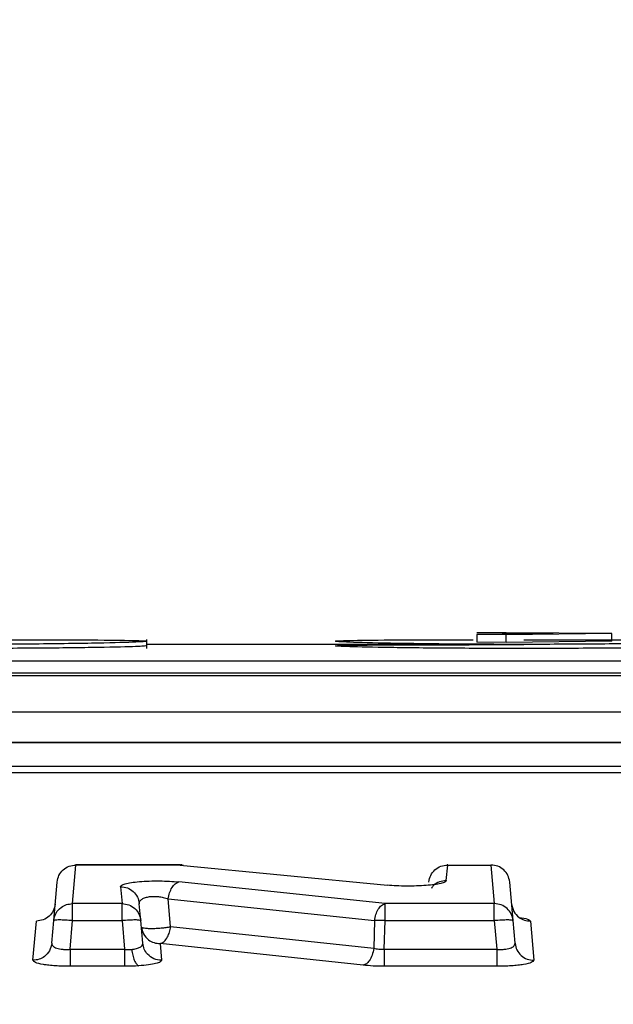
# Model space of a CAD drawing. Units: inches. Extents: x 0.4 to 10.6, y 0.4 to 8.1.
# Drawn here: x 4 to 4, y 2.8 to 2.9 of the extents above; entities that cross this region are included whole.
import ezdxf

# ---------------------------------------------------------------- set-up
doc = ezdxf.new("R2010")
doc.units = ezdxf.units.IN
doc.header["$MEASUREMENT"] = 0
doc.styles.add('SLDTEXTSTYLE0', font='TXT', dxfattribs={"width": 0.75})
doc.dimstyles.new('SLDDIMSTYLE2', dxfattribs={"dimtxt": 0.125, "dimasz": 0.13, "dimexe": 0, "dimexo": 0.0625, "dimgap": 0.03125, "dimtad": 0, "dimtih": 1, "dimtoh": 1, "dimdec": 1, "dimlfac": 20, "dimrnd": 1e-09, "dimzin": 12, "dimdsep": 46, "dimtxsty": 'SLDTEXTSTYLE0', "dimsah": 1, "dimcen": 0.09, "dimadec": 0, "dimazin": 3, "dimtfac": 1, "dimtdec": 1, "dimtmove": 0, "dimatfit": 0, "dimfxl": 0, "dimfrac": 2, "dimtolj": 1, "dimtzin": 12, "dimarcsym": 0})
doc.dimstyles.new('SLDDIMSTYLE3', dxfattribs={"dimtxt": 0.125, "dimasz": 0.13, "dimexe": 0, "dimexo": 0.0625, "dimgap": 0.03125, "dimtad": 0, "dimtih": 1, "dimtoh": 1, "dimdec": 1, "dimlfac": 20, "dimrnd": 1e-09, "dimzin": 12, "dimdsep": 46, "dimtxsty": 'SLDTEXTSTYLE0', "dimsah": 1, "dimcen": 0.09, "dimadec": 0, "dimazin": 3, "dimtfac": 1, "dimtdec": 1, "dimtofl": 0, "dimtmove": 0, "dimatfit": 3, "dimfxl": 0, "dimfrac": 2, "dimtolj": 1, "dimtzin": 12, "dimarcsym": 0})

# ---------------------------------------------------------------- blocks, each defined once
blk = doc.blocks.new('_D_7')
at = {"color": 7, "linetype": 'Continuous', "lineweight": 18}
for p, q in [((3.562382370148352, 3.541554045574789), (4.92347946823766, 3.541554045574789)), ((4.79847946823766, 3.541554045574789), (4.79847946823766, 2.954212365487099)), ((4.79847946823766, 2.168433179433061), (4.798479468237661, 2.755774859520768)), ((4.15851221266804, 2.168433179433061), (4.92347946823766, 2.168433179433061))]:
    blk.add_line(p, q, dxfattribs=at)
for points in [[(4.79847946823766, 3.541554045574789), (4.77847946823766, 3.411554045574789), (4.818479468237659, 3.411554045574789)], [(4.79847946823766, 2.168433179433061), (4.818479468237659, 2.298433179433061), (4.77847946823766, 2.298433179433061)]]:
    blk.add_solid(points, dxfattribs=at)
at = {"color": 7, "linetype": 'Continuous', "lineweight": 18, "insert": (4.636847518757066, 2.916908340742096), "char_height": 0.125, "attachment_point": 1, "style": 'SLDTEXTSTYLE0'}
blk.add_mtext('27.5', dxfattribs=at)
blk = doc.blocks.new('_D_11')
at = {"color": 7, "linetype": 'Continuous', "lineweight": 18}
for p, q in [((3.141334063061741, 3.192710541637915), (3.141334063061741, 1.649732342818886)), ((3.832921661486937, 1.990145726185029), (3.832921661486937, 1.649732342818886)), ((3.141334063061741, 1.774732342818886), (2.891334063061741, 1.774732342818886)), ((3.832921661486937, 1.774732342818886), (4.082921661486937, 1.774732342818886))]:
    blk.add_line(p, q, dxfattribs=at)
for points in [[(3.141334063061741, 1.774732342818886), (3.011334063061741, 1.794732342818886), (3.011334063061741, 1.754732342818886)], [(3.832921661486937, 1.774732342818886), (3.962921661486937, 1.754732342818886), (3.962921661486937, 1.794732342818886)]]:
    blk.add_solid(points, dxfattribs=at)
at = {"color": 7, "linetype": 'Continuous', "lineweight": 18, "insert": (3.340287445173258, 1.836647071057058), "char_height": 0.125, "attachment_point": 1, "style": 'SLDTEXTSTYLE0'}
blk.add_mtext('13.8', dxfattribs=at)

msp = doc.modelspace()

# ---------------------------------------------------------------- linework, layer by layer
at = {"color": 7, "linetype": 'Continuous', "lineweight": 25}
for p, q in [((3.990935965425547, 2.82216213950033), (3.990935965425547, 2.822636278023041)), ((4.009702261969021, 2.82299185258208), (4.008171035657878, 2.822980412714234)), ((4.01215222700015, 2.822943629139161), (4.008171035657878, 2.822980412714234)), ((4.01215222700015, 2.822943629139161), (4.008171035657878, 2.822896696347999)), ((4.009702261969021, 2.822875987253899), (4.008171035657878, 2.822896696347999)), ((4.008171035657878, 2.822896696347999), (4.008171035657878, 2.822502988896141)), ((4.015214664955939, 2.822943629139161), (4.009702261969021, 2.82299185258208)), ((4.015214664955939, 2.822943629139161), (4.009702261969021, 2.822875987253899)), ((4.009702261969021, 2.822482221136052), (4.009702261969021, 2.822875987253899)), ((4.015214664955939, 2.822549921687303), (4.015214664955939, 2.822943629139161)), ((4.008937462804046, 2.822376857019894), (3.990935965425547, 2.822376857019894)), ((4.009702261969021, 2.822482221136052), (4.008171035657878, 2.822502988896141)), ((4.015214664955939, 2.822549921687303), (4.009702261969021, 2.822482221136052)), ((3.842313940569861, 2.821523442878607), (4.064754880663139, 2.821523442878607)), ((4.066821668787426, 2.820739078606317), (3.835474570203851, 2.820739078606317)), ((4.064754880663139, 2.820888676878145), (3.842313940569861, 2.820888676878145)), ((4.066821668787426, 2.818841409861681), (3.835474570203851, 2.818841409861681)), ((4.069015718108248, 2.817254553526515), (3.83327575387039, 2.817254553526515)), ((4.069015718108248, 2.817244932304326), (3.833280525151209, 2.817244932304326)), ((3.70470868261421, 2.816031602320818), (4.197587571501893, 2.816031602320818)), ((4.197604056644789, 2.815684299666221), (3.704690378825656, 2.815684299666221)), ((4.197600038024545, 2.815672273138486), (3.70469620142506, 2.815672273138486)), ((3.987057527562926, 2.808844725344234), (3.9872339655247, 2.810863246026111)), ((3.992679782614156, 2.810873160578244), (3.987231501553163, 2.810873160578244)), ((3.992677318642619, 2.810863246026111), (3.9872339655247, 2.810863246026111)), ((3.992677318642619, 2.810863246026111), (4.003493640358215, 2.809811364844199)), ((3.992825391598735, 2.810858318083039), (3.992800121223994, 2.810862131372321)), ((4.00657139013712, 2.810048082109621), (4.006642639980702, 2.810863246026111)), ((4.006642639980702, 2.810863246026111), (4.008900033903095, 2.810863246026111)), ((4.008900033903095, 2.810863246026111), (4.009076471864868, 2.808844725344234)), ((3.986077013556574, 2.807957930255233), (3.986253466184845, 2.809974690957442)), ((4.003373067084421, 2.808844725344234), (3.992605834135081, 2.809979149572602)), ((4.010056985871221, 2.807957930255233), (4.009880547909447, 2.809974690957442)), ((3.989563210617061, 2.809730464445434), (3.989640635055981, 2.808844725344234)), ((3.989640635055981, 2.808844725344234), (3.987057527562926, 2.808844725344234)), ((3.990621134395835, 2.807957930255233), (3.990543709956916, 2.808842906698577)), ((3.992180593714162, 2.807646237855931), (3.99205416850797, 2.809091357161789)), ((3.99205416850797, 2.809091357161789), (4.002821386790812, 2.807957930255233)), ((4.009076471864868, 2.808844725344234), (4.003373067084421, 2.808844725344234)), ((4.009981277412478, 2.808823253592278), (4.010034223467507, 2.808650306256847)), ((4.01004908062921, 2.808553331377109), (4.010013793036855, 2.808645495645753)), ((3.984992939413224, 2.805887372841156), (3.985172222675462, 2.807934698523609)), ((3.985973453419576, 2.806774109264168), (3.986077013556574, 2.807957930255233)), ((3.986926673074568, 2.806462240866898), (3.987057527562926, 2.807957930255233)), ((3.987057527562926, 2.807957930255233), (3.989640635055981, 2.807957930255233)), ((3.989640635055981, 2.807957930255233), (3.989771489544339, 2.806462240866898)), ((3.99072470919933, 2.806774109264168), (3.990621134395835, 2.807957930255233)), ((4.002821386790812, 2.807957930255233), (4.002782549906126, 2.806516565572668)), ((4.00333276355001, 2.806462240866898), (4.003373067084421, 2.807957930255233)), ((4.003373067084421, 2.807957930255233), (4.009076471864868, 2.807957930255233)), ((4.009076471864868, 2.807957930255233), (4.009207326353226, 2.806462240866898)), ((4.010160546008218, 2.806774109264168), (4.010056985871221, 2.807957930255233)), ((4.01096179141883, 2.807934698523609), (4.01114106001457, 2.805887372841156)), ((3.992180593714162, 2.807646237855931), (4.002782549906126, 2.806516565572668)), ((3.991628913420553, 2.806758738775063), (3.991705223205682, 2.805887372841156)), ((4.002230869612517, 2.805630063813612), (3.991628913420553, 2.806758738775063)), ((3.986926673074568, 2.806462240866898), (3.989771489544339, 2.806462240866898)), ((4.00333276355001, 2.806462240866898), (4.009207326353226, 2.806462240866898)), ((3.989771489544339, 2.805575797773831), (3.986926673074568, 2.805575797773831)), ((4.009207326353226, 2.805575797773831), (4.00333276355001, 2.805575797773831))]:
    msp.add_line(p, q, dxfattribs=at)
msp.add_arc((4.003097226937616, 2.798487302653491), 0.00947464379053245, 88.33168295609124, 91.66831704390339, dxfattribs=at)
for points, knots in [([(3.983775033482577, 2.822627595456676), (3.984243464263329, 2.822627030671304), (3.985837858039062, 2.822625108316244), (3.988293679528062, 2.822616734044232), (3.990427147405369, 2.822593089952006), (3.99119051880673, 2.822552350253321), (3.990424927128782, 2.822496752041102), (3.988557768717075, 2.82244683140819), (3.986478256230128, 2.822414805456613), (3.984174233316514, 2.822390272611083), (3.982299679268369, 2.822385536530141), (3.981093440460568, 2.822382488954834)], [0, 0, 0, 0, 0.05217392997737606, 0.1775839518443593, 0.3149666186056153, 0.4514560271212887, 0.5884051295607682, 0.7253410096698046, 0.8007973799505321, 0.8718170163421864, 0.9999999999999999, 0.9999999999999999, 0.9999999999999999, 0.9999999999999999]), ([(4.010621000689007, 2.822382488954834), (4.009414767260145, 2.822385536590071), (4.007540214500002, 2.822390272782012), (4.005236187014733, 2.82241480535572), (4.003156623357507, 2.822446832216614), (4.00128955129229, 2.822496748313718), (4.000523924191575, 2.822552353922873), (4.001287266443529, 2.822593087066562), (4.003420544543584, 2.822616741092652), (4.005886236564017, 2.822625121379482), (4.00749144660979, 2.822627072002464), (4.007970485974646, 2.822627654122665)], [0, 0, 0, 0, 0.1280327117005069, 0.198969840632857, 0.274338460813603, 0.4111181207007145, 0.5478988231988677, 0.6842325629297821, 0.8214555928144929, 0.9467173784253363, 1, 1, 1, 1]), ([(4.010621000689007, 2.822629179438378), (4.011347682492124, 2.822629025192814), (4.012746362427617, 2.822628728308848), (4.01519597095705, 2.822625337634669), (4.017827371214723, 2.822616838989298), (4.019953018396264, 2.822593061018117), (4.020718509070464, 2.822552358038149), (4.019952369099543, 2.822496749886327), (4.018085345216616, 2.822446831704024), (4.016005813502134, 2.82241480540286), (4.013701794971564, 2.822390272637021), (4.011827240055376, 2.822385536540296), (4.010621000689007, 2.822382488954834)], [0, 0, 0, 0, 0.07069383380390498, 0.136067872458663, 0.2503775971455584, 0.3756005080126931, 0.5000088675329549, 0.6248362322083794, 0.7496516378832482, 0.8184292107139983, 0.8831627540340374, 1, 1, 1, 1]), ([(3.990935672095603, 2.822304697853483), (3.990787790595057, 2.822290424018011), (3.990491982309865, 2.82226187197615), (3.988215645450424, 2.822214434929831), (3.984962619834982, 2.82217705003816), (3.982383135735247, 2.82217180289529), (3.981093440460568, 2.822169179419004)], [0, 0, 0, 0, 0.2499375441745543, 0.4999516239318082, 0.7499848796152404, 1, 1, 1, 1]), ([(4.010621000689007, 2.822169179419004), (4.009332831276625, 2.822171791145305), (4.006756399012166, 2.822177014787353), (4.003480483944463, 2.822214575940487), (4.001290840109529, 2.822261349130294), (4.000522362887455, 2.822306686896339), (4.001290625432167, 2.822340437758655), (4.003481337245177, 2.822360032671312), (4.006756520031145, 2.822368992388719), (4.009332874083147, 2.822369815982414), (4.010621000689007, 2.822370227763143)], [0, 0, 0, 0, 0.1249984908540939, 0.2500060486996633, 0.3750040192777533, 0.5000104614271694, 0.6250096970821631, 0.7500050746465038, 0.8750074298105116, 1, 1, 1, 1]), ([(4.02046323232404, 2.822304697853483), (4.020315350823495, 2.822290424018011), (4.020019542538304, 2.82226187197615), (4.017743205678862, 2.822214434929831), (4.01449018006342, 2.82217705003816), (4.011910695963685, 2.82217180289529), (4.010621000689007, 2.822169179419004)], [0, 0, 0, 0, 0.2499375441745543, 0.4999516239318082, 0.7499848796152404, 1, 1, 1, 1]), ([(3.986253466184845, 2.809974690957442), (3.986277098840626, 2.810093724999565), (3.986324367413573, 2.810331809510901), (3.986554926683701, 2.810623096687282), (3.986868351658635, 2.810824809010931), (3.987112096213061, 2.810850433895566), (3.9872339655247, 2.810863246026111)], [0, 0, 0, 0, 0.2499777534950847, 0.4999900047382936, 0.7500010858564791, 1, 1, 1, 1]), ([(3.9872339655247, 2.810865944661603), (3.987226876855075, 2.810868141456264), (3.987212943327592, 2.81087245948777), (3.987207508783642, 2.81087336798406), (3.987212994191666, 2.810870639360531), (3.98722702359448, 2.810865693367515), (3.9872339655247, 2.810863246026111)], [0, 0, 0, 0, 0.2615899804780454, 0.5141826852535327, 0.759611300422487, 1, 1, 1, 1]), ([(3.992772269545739, 2.810866355323525), (3.992762543937014, 2.810868079599073), (3.992725021976197, 2.810874731953838), (3.992697618901415, 2.810868133887983), (3.992677318642619, 2.810863246026111)], [0, 0, 0, 0, 0.2591977741165592, 0.9999999999999999, 0.9999999999999999, 0.9999999999999999, 0.9999999999999999]), ([(4.005662125974351, 2.809974690957442), (4.005685758898914, 2.810093724847875), (4.005733022601273, 2.810331781815935), (4.005963622218411, 2.810623046773061), (4.006277025048513, 2.810824735943914), (4.00652077013613, 2.810850409521585), (4.006642639980702, 2.810863246026111)], [0, 0, 0, 0, 0.2500044109670974, 0.4999861120213346, 0.7499985931721831, 1, 1, 1, 1]), ([(4.006642639980702, 2.810865944661603), (4.006635553532694, 2.810868141458581), (4.006621624236807, 2.81087245953656), (4.006616158174366, 2.810873367959251), (4.006621674519858, 2.810870639431438), (4.006635700046132, 2.810865693372707), (4.006642639980702, 2.810863246026111)], [0, 0, 0, 0, 0.2615872557881046, 0.5141823211122609, 0.7596138042824225, 1, 1, 1, 1]), ([(4.009880547909447, 2.809974690957442), (4.009856914984884, 2.810093724847875), (4.009809651282525, 2.810331781815935), (4.009579051665387, 2.810623046773061), (4.009265648835284, 2.810824735943914), (4.009021903747668, 2.810850409521585), (4.008900033903095, 2.810863246026111)], [0, 0, 0, 0, 0.2500044109670974, 0.4999861120213346, 0.7499985931721831, 1, 1, 1, 1]), ([(3.989563210617061, 2.809730464445434), (3.989574626628903, 2.809757431795027), (3.989596973101429, 2.80981021950628), (3.989795368939445, 2.809885085810017), (3.990109475219133, 2.809949637317506), (3.990544688624282, 2.809998641660365), (3.99105354482495, 2.810028895335921), (3.991597519152571, 2.810034861180078), (3.992137642252541, 2.810019910247225), (3.99244841149392, 2.80999285475053), (3.992605834135081, 2.809979149572602)], [0, 0, 0, 0, 0.1262865306493955, 0.2472017834795623, 0.3728685421941095, 0.4978828954197539, 0.6239829480265738, 0.7498878413289384, 0.8733036885190898, 1, 1, 1, 1]), ([(3.99205416850797, 2.809091357161789), (3.992073641225597, 2.809201371271203), (3.992112589401603, 2.809421414974325), (3.992244673520198, 2.809699112072029), (3.992413634256869, 2.809905886610756), (3.992541770347528, 2.80995472966731), (3.992605834135081, 2.809979149572602)], [0, 0, 0, 0, 0.2499756516009271, 0.4999864868383753, 0.7500098581442939, 1, 1, 1, 1]), ([(4.00657139013712, 2.810048082109621), (4.006555897736581, 2.810022110909199), (4.006524916408812, 2.809970174330956), (4.00629674748752, 2.809898333984529), (4.005961779045007, 2.809836803153344), (4.005521905047559, 2.809791669889958), (4.005019403876414, 2.809764211991984), (4.004487140219441, 2.809758803993102), (4.003956634653772, 2.809772373773332), (4.003648154540204, 2.809798352430271), (4.003493640358215, 2.809811364844199)], [0, 0, 0, 0, 0.1250848186285884, 0.2501415939258976, 0.374946574257679, 0.500119122853088, 0.624942130335235, 0.7499852525377325, 0.8747704552412161, 1, 1, 1, 1]), ([(3.989563210617061, 2.809730464445434), (3.989685088602995, 2.809717688647871), (3.989928856994819, 2.809692135750831), (3.990242242361007, 2.809490575577292), (3.990472862051181, 2.809199664043125), (3.990520094279778, 2.808961824345864), (3.990543709956916, 2.808842906698577)], [0, 0, 0, 0, 0.2499912630901507, 0.5000080014970107, 0.7500086284640491, 1, 1, 1, 1]), ([(3.990543709956916, 2.808842906698577), (3.990547249454739, 2.808885336409791), (3.99055368776464, 2.808962515615273), (3.990649123256875, 2.809068756033585), (3.990798882715402, 2.80915077696018), (3.991013277645679, 2.809208338538296), (3.991267269229145, 2.809231655648369), (3.991539900904179, 2.809219155150093), (3.99181475897122, 2.80917206488527), (3.99197146592142, 2.809119237160126), (3.99205416850797, 2.809091357161789)], [0, 0, 0, 0, 0.1434759573130228, 0.2609812811408503, 0.3904031253781285, 0.5089521114478701, 0.6292704089022505, 0.7477674655082294, 0.8668834854627606, 1, 1, 1, 1]), ([(3.986152722015317, 2.808823253592278), (3.98612909232109, 2.808704221128093), (3.986081831230846, 2.808466147627108), (3.985851244802536, 2.808174849770859), (3.985537832133303, 2.807973139988732), (3.985294087896055, 2.807947511861794), (3.985172222675462, 2.807934698523609)], [0, 0, 0, 0, 0.2499971833677969, 0.5000123713176062, 0.7500203354518276, 1, 1, 1, 1]), ([(3.986077013556574, 2.807957930255233), (3.986105230619014, 2.808090843539595), (3.986161665001955, 2.808356671323884), (3.986424596600432, 2.808644531157428), (3.986735720781518, 2.808815141639013), (3.986950258850817, 2.808834864128928), (3.987057527562926, 2.808844725344235)], [0, 0, 0, 0, 0.279661406974019, 0.5593253716101348, 0.7796633483238624, 1, 1, 1, 1]), ([(3.987057527562926, 2.807957930255233), (3.987057527562926, 2.808065716509082), (3.987057527562926, 2.808281285432717), (3.987057527562926, 2.808555382521354), (3.987057527562926, 2.80876319296747), (3.987057527562926, 2.80881754283338), (3.987057527562926, 2.808844725344234)], [0, 0, 0, 0, 0.2500069480373059, 0.500005582950435, 0.7499330782022922, 1, 1, 1, 1]), ([(3.989640635055981, 2.807957930255233), (3.989640635055981, 2.808065716509082), (3.989640635055981, 2.808281285432717), (3.989640635055981, 2.808555382521354), (3.989640635055981, 2.80876319296747), (3.989640635055981, 2.80881754283338), (3.989640635055981, 2.808844725344234)], [0, 0, 0, 0, 0.2500069480373059, 0.500005582950435, 0.7499330782022922, 1, 1, 1, 1]), ([(3.989640635055981, 2.808844725344234), (3.989762514961891, 2.808831954962157), (3.9900062784082, 2.808806413817186), (3.990319715790425, 2.808605136131351), (3.990550305896937, 2.808314431596231), (3.990597524422007, 2.808076766422337), (3.990621134395835, 2.807957930255233)], [0, 0, 0, 0, 0.2499915299583086, 0.4999905147259516, 0.7499877252870665, 1, 1, 1, 1]), ([(4.002821386790812, 2.807957930255233), (4.002841121704757, 2.808067487822548), (4.002880589646038, 2.808286592483731), (4.003012759213283, 2.808563356104266), (4.003181436630538, 2.808770133103745), (4.003309190541431, 2.808819861371104), (4.003373067084421, 2.808844725344234)], [0, 0, 0, 0, 0.2500126751106689, 0.5000014496013254, 0.7500023390614321, 1, 1, 1, 1]), ([(4.003373067084421, 2.807957930255233), (4.003373067084421, 2.808065714904014), (4.003373067084421, 2.808281280617566), (4.003373067084421, 2.808555427938221), (4.003373067084421, 2.808763133545938), (4.003373067084421, 2.808817528718212), (4.003373067084421, 2.808844725344235)], [0, 0, 0, 0, 0.2500104343899636, 0.5000125555398235, 0.7500151029123299, 1, 1, 1, 1]), ([(4.009076471864868, 2.807957930255233), (4.009076471864868, 2.808065714904014), (4.009076471864868, 2.808281280617566), (4.009076471864868, 2.808555427938221), (4.009076471864868, 2.808763133545938), (4.009076471864868, 2.808817528718212), (4.009076471864868, 2.808844725344235)], [0, 0, 0, 0, 0.2500104343899636, 0.5000125555398235, 0.7500151029123299, 1, 1, 1, 1]), ([(4.010056985871221, 2.807957930255233), (4.010033371469859, 2.808076764731587), (4.009986145345032, 2.808314420208349), (4.00975554051971, 2.80860514854694), (4.009442122272249, 2.808806409835459), (4.009198352907837, 2.808831953762207), (4.009076471864868, 2.808844725344235)], [0, 0, 0, 0, 0.250015082494174, 0.5000018130360999, 0.7500083710019726, 0.9999999999999999, 0.9999999999999999, 0.9999999999999999, 0.9999999999999999]), ([(3.986120221057437, 2.808645554311741), (3.986101728712506, 2.808592052878538), (3.986078479920677, 2.808524790252423), (3.986055870217351, 2.808480885428198), (3.986051244520926, 2.808471902984443)], [0, 0, 0, 0, 0.795411007472383, 1, 1, 1, 1]), ([(3.987057527562926, 2.807957930255233), (3.986929669855516, 2.807967769403144), (3.986673975503122, 2.807987446078129), (3.9863507705476, 2.807995794685179), (3.986123738021234, 2.807987450607405), (3.98609258691621, 2.80796776944899), (3.986077013556574, 2.807957930255233)], [0, 0, 0, 0, 0.2500125435829466, 0.4999839017698642, 0.7500271494087509, 1, 1, 1, 1]), ([(3.990621134395835, 2.807957930255233), (3.990605567068508, 2.807967769453599), (3.99057442790977, 2.807987450697096), (3.990347391032749, 2.807995794666982), (3.990024187375443, 2.807987446082679), (3.989768492849948, 2.807967769404661), (3.989640635055981, 2.807957930255233)], [0, 0, 0, 0, 0.2499714053952505, 0.5000151348320311, 0.7499869746783218, 0.9999999999999999, 0.9999999999999999, 0.9999999999999999, 0.9999999999999999]), ([(4.010056985871221, 2.807957930255233), (4.010041412511584, 2.80796776944899), (4.010010261406561, 2.807987450607405), (4.009783228880194, 2.807995794685179), (4.009460023924673, 2.807987446078129), (4.009204329572278, 2.807967769403144), (4.009076471864868, 2.807957930255233)], [0, 0, 0, 0, 0.2499728505912491, 0.5000160982301358, 0.7499874564170534, 1, 1, 1, 1]), ([(3.990648414080698, 2.807646237855931), (3.990676643675767, 2.80751325059564), (3.99073310733312, 2.807247255030386), (3.990995980378681, 2.806959101479531), (3.991307121984141, 2.806788373283726), (3.99152165084963, 2.806768616830311), (3.991628913420553, 2.806758738775063)], [0, 0, 0, 0, 0.2796405944461866, 0.559325440836793, 0.7796665448811335, 1, 1, 1, 1]), ([(3.990648414080698, 2.807646237855931), (3.99065654664907, 2.807632532997038), (3.990672810466589, 2.807605125502389), (3.990785070040924, 2.807574859709088), (3.99095299338468, 2.807555377657775), (3.991171037082958, 2.807548846698245), (3.991421860291271, 2.807555373908003), (3.991686947670363, 2.807574865219701), (3.991950703343744, 2.807605123749258), (3.992103960959837, 2.807632532683199), (3.992180593714162, 2.807646237855931)], [0, 0, 0, 0, 0.1250051049844086, 0.249989932241404, 0.3750217715147444, 0.5000106937131044, 0.6250123719022516, 0.7500069607019624, 0.8749970432023986, 1, 1, 1, 1]), ([(3.991628913420553, 2.806758738775063), (3.991700596658514, 2.806787681441779), (3.991843955967487, 2.806845563881501), (3.992014119221547, 2.807079936383622), (3.992130920836368, 2.80735575620846), (3.992164036624192, 2.807549413774352), (3.992180593714162, 2.807646237855931)], [0, 0, 0, 0, 0.279725939130708, 0.5594239110278556, 0.7797226512515303, 1, 1, 1, 1]), ([(3.985973453419576, 2.806774109264168), (3.985945232520226, 2.806641217102248), (3.985888786820805, 2.806375414409924), (3.985625877751476, 2.806087571708459), (3.985314743056283, 2.805916955272063), (3.985100207581427, 2.805897233677858), (3.984992939413224, 2.805887372841156)], [0, 0, 0, 0, 0.279639008937755, 0.5593166698525276, 0.779657450058942, 0.9999999999999999, 0.9999999999999999, 0.9999999999999999, 0.9999999999999999]), ([(3.985973453419576, 2.806774109264168), (3.985984472301105, 2.806721499879248), (3.986004552567789, 2.806625627128781), (3.986185146073217, 2.806529256497552), (3.986372935912651, 2.806481431772487), (3.986544911871639, 2.806458751215353), (3.98673236424569, 2.806450448796548), (3.986861885792843, 2.80645830910431), (3.986926673074568, 2.806462240866898)], [0, 0, 0, 0, 0.2788213759798191, 0.5081103351618664, 0.6333933006175292, 0.7563314836300078, 0.8781158721098515, 1, 1, 1, 1]), ([(3.990146071883798, 2.806460011559318), (3.990230887103052, 2.806470738472385), (3.990406176536523, 2.806492908013783), (3.990588748112831, 2.806564973881866), (3.990709668311673, 2.806660822515148), (3.990719424554172, 2.806734305744365), (3.990724709199331, 2.806774109264168)], [0, 0, 0, 0, 0.2375155086658345, 0.4908783980122837, 0.7242250785189871, 1, 1, 1, 1]), ([(3.991705223205682, 2.805887372841156), (3.99156874405361, 2.805903440818164), (3.991295786710956, 2.805935576658983), (3.990982309309111, 2.806168899383115), (3.990782917451944, 2.806460031599562), (3.990744110666866, 2.806669423633867), (3.99072470919933, 2.806774109264168)], [0, 0, 0, 0, 0.279662975445449, 0.5593239806750782, 0.7796838499862847, 1, 1, 1, 1]), ([(4.009207326353226, 2.806462240866898), (4.009272105420292, 2.80645830956996), (4.009401620272259, 2.80645044960278), (4.00958901978627, 2.806458746560032), (4.009761107713516, 2.806481445748595), (4.009948788947267, 2.806529244023874), (4.010129449721512, 2.806625543143768), (4.010149527770305, 2.806721468353184), (4.010160546008218, 2.806774109264168)], [0, 0, 0, 0, 0.1218650123677004, 0.2436486005653396, 0.3665503834837666, 0.4918937754050827, 0.7211663680263315, 1, 1, 1, 1]), ([(4.010160546008218, 2.806774109264168), (4.010184163948959, 2.806655295639918), (4.010231400620627, 2.806417664416255), (4.010461983411537, 2.806126955757362), (4.01077541314501, 2.805925686592927), (4.011019179606029, 2.805900143894616), (4.01114106001457, 2.805887372841156)], [0, 0, 0, 0, 0.2499919969271552, 0.4999923578672765, 0.750001967283067, 0.9999999999999999, 0.9999999999999999, 0.9999999999999999, 0.9999999999999999]), ([(3.986926673074568, 2.806462240866898), (3.986926673074568, 2.806354629552281), (3.986926673074568, 2.806139428860096), (3.986926673074568, 2.80586549560414), (3.986926673074568, 2.805657918794933), (3.986926673074568, 2.805603168773232), (3.986926673074568, 2.805575797773831)], [0, 0, 0, 0, 0.250016797926964, 0.4999826288011326, 0.750027949896456, 1, 1, 1, 1]), ([(3.989771489544339, 2.806462240866898), (3.989771489544339, 2.806354629552281), (3.989771489544339, 2.806139428860096), (3.989771489544339, 2.80586549560414), (3.989771489544338, 2.805657918794933), (3.989771489544339, 2.805603168773232), (3.989771489544339, 2.805575797773831)], [0, 0, 0, 0, 0.250016797926964, 0.4999826288011326, 0.750027949896456, 1, 1, 1, 1]), ([(3.989771489544339, 2.806462240866898), (3.989836306305127, 2.806458007016055), (3.989964883054074, 2.806449608343085), (3.990086007447791, 2.806456562873676), (3.990146071883798, 2.806460011559318)], [0, 0, 0, 0, 0.5041095012814185, 0.9999999999999999, 0.9999999999999999, 0.9999999999999999, 0.9999999999999999]), ([(3.990146071883798, 2.806460011559318), (3.990160703534847, 2.806354306097163), (3.990189970038691, 2.806142872042039), (3.990279561906723, 2.805876581568538), (3.990391776379961, 2.805676138269129), (3.990476060504272, 2.805625007152442), (3.990518204918219, 2.805599440167379)], [0, 0, 0, 0, 0.2499681677377669, 0.4999910343284599, 0.7499815653426863, 1, 1, 1, 1]), ([(4.002782549906126, 2.806516565572668), (4.002759543257355, 2.806394166488279), (4.002713529958682, 2.806149368313482), (4.002565760675377, 2.805872998658583), (4.002399360703226, 2.805692617752823), (4.002287041277941, 2.805650918085072), (4.002230869612517, 2.805630063813612)], [0, 0, 0, 0, 0.2797276280700328, 0.5594552698967262, 0.7796807531661946, 1, 1, 1, 1]), ([(4.002782549906126, 2.806516565572668), (4.00286817174579, 2.806498838635612), (4.003036634832321, 2.806463960448657), (4.003235146163655, 2.806462807718632), (4.00333276355001, 2.806462240866898)], [0, 0, 0, 0, 0.5082528251650753, 1, 1, 1, 1]), ([(4.00333276355001, 2.806462240866898), (4.00333276355001, 2.806354629552281), (4.00333276355001, 2.806139428860096), (4.003332763550011, 2.80586549560414), (4.00333276355001, 2.805657918794933), (4.00333276355001, 2.805603168773232), (4.00333276355001, 2.805575797773831)], [0, 0, 0, 0, 0.250016797926964, 0.4999826288011326, 0.750027949896456, 1, 1, 1, 1]), ([(4.009207326353226, 2.806462240866898), (4.009207326353226, 2.806354629552281), (4.009207326353226, 2.806139428860096), (4.009207326353226, 2.80586549560414), (4.009207326353226, 2.805657918794933), (4.009207326353226, 2.805603168773232), (4.009207326353226, 2.805575797773831)], [0, 0, 0, 0, 0.250016797926964, 0.4999826288011326, 0.750027949896456, 1, 1, 1, 1]), ([(3.986926673074568, 2.805575797773831), (3.986796399828527, 2.805576981852152), (3.986536054478697, 2.805579348180573), (3.986162635064654, 2.805598494924235), (3.98581978750418, 2.805628110528532), (3.985429721570624, 2.805681129919745), (3.985065272736241, 2.805768083634711), (3.985017004471048, 2.805847685715897), (3.984992939413224, 2.805887372841156)], [0, 0, 0, 0, 0.1260124715939299, 0.2518303795827379, 0.3772576352924039, 0.5033991226552063, 0.75241022685943, 1, 1, 1, 1]), ([(3.991705223205682, 2.805887372841156), (3.991692173977818, 2.805857448789708), (3.991666021599596, 2.805797477033559), (3.991418947099396, 2.805714124448435), (3.991039307773591, 2.805642783441911), (3.990692107165841, 2.805613904668547), (3.990518204918219, 2.805599440167379)], [0, 0, 0, 0, 0.2484152572281074, 0.4978570250074003, 0.7484918227972455, 1, 1, 1, 1]), ([(4.00333276355001, 2.805575797773831), (4.003135508564844, 2.805578248472201), (4.002741368858763, 2.805583145268773), (4.002400929422286, 2.80561443409649), (4.002230869612517, 2.805630063813612)], [0, 0, 0, 0, 0.5004697119406255, 0.9999999999999999, 0.9999999999999999, 0.9999999999999999, 0.9999999999999999]), ([(4.01114106001457, 2.805887372841156), (4.011116986426432, 2.805847684635469), (4.011068701619873, 2.805768081324022), (4.010704444402205, 2.805681177924253), (4.01031444279987, 2.805628112308781), (4.009971720994824, 2.805598527920021), (4.009598153305056, 2.805579331131981), (4.009337757749273, 2.805576976967932), (4.009207326353226, 2.805575797773831)], [0, 0, 0, 0, 0.2475874359419108, 0.4965903454764379, 0.6224726622549117, 0.748154835292292, 0.8738514706150897, 1, 1, 1, 1]), ([(3.990518204918219, 2.805599440167379), (3.990397726162368, 2.805592551799619), (3.990156533588578, 2.805578761624434), (3.989899920922499, 2.805576786365717), (3.989771489544339, 2.805575797773831)], [0, 0, 0, 0, 0.4995127086964376, 1, 1, 1, 1])]:
    msp.add_open_spline(points, degree=3, knots=knots, dxfattribs=at)
at = {"color": 1, "linetype": 'Continuous', "lineweight": 25}
for points, knots in [([(4.00657139013712, 2.810048082109621), (4.006450704521998, 2.810034525410656), (4.006209328341165, 2.810007411456623), (4.005930954542335, 2.809847589842426), (4.005827975712577, 2.809695675015381), (4.005792701799261, 2.809643638781785)], [0, 0, 0, 0, 0.3966589810854523, 0.7933342333407934, 1, 1, 1, 1]), ([(4.010034223467507, 2.808650306256847), (4.010051416873065, 2.808577771761982), (4.010099850185523, 2.808373444245713), (4.010331067561663, 2.808136331006963), (4.010639537776213, 2.807964215765816), (4.010854372424465, 2.807944537706336), (4.01096179141883, 2.807934698523609)], [0, 0, 0, 0, 0.1760551259957648, 0.4959420574763971, 0.747967109923733, 1, 1, 1, 1]), ([(4.010373019553706, 2.808129293608963), (4.010538919337, 2.80810115616951), (4.010871784969989, 2.808044700480369), (4.010931725279082, 2.80797144404848), (4.01096179141883, 2.807934698523609)], [0, 0, 0, 0, 0.4983986535462941, 1, 1, 1, 1])]:
    msp.add_open_spline(points, degree=3, knots=knots, dxfattribs=at)

# ---------------------------------------------------------------- dimensions: what is measured, and where the dimension line sits
at = {"color": 7, "linetype": 'Continuous', "lineweight": 18}
dim = msp.add_linear_dim(base=(4.79847946823766, 2.168433179433061), p1=(3.512382370148352, 3.541554045574789), p2=(4.10851221266804, 2.168433179433061), angle=90.0000000000002, dimstyle='SLDDIMSTYLE3', dxfattribs=at)
dim.commit()
dim.dimension.update_dxf_attribs({"geometry": '_D_7', "text_midpoint": (4.79847946823766, 2.854993612503925), "dimtype": 160})
dim = msp.add_linear_dim(base=(3.141334063061741, 1.774732342818887), p1=(3.832921661486937, 2.040145726185029), p2=(3.141334063061741, 3.242710541637915), dimstyle='SLDDIMSTYLE2', dxfattribs=at)
dim.commit()
dim.dimension.update_dxf_attribs({"geometry": '_D_11', "text_midpoint": (3.501919394653851, 1.774732342818887), "dimtype": 160})

doc.saveas('drawing.dxf')
